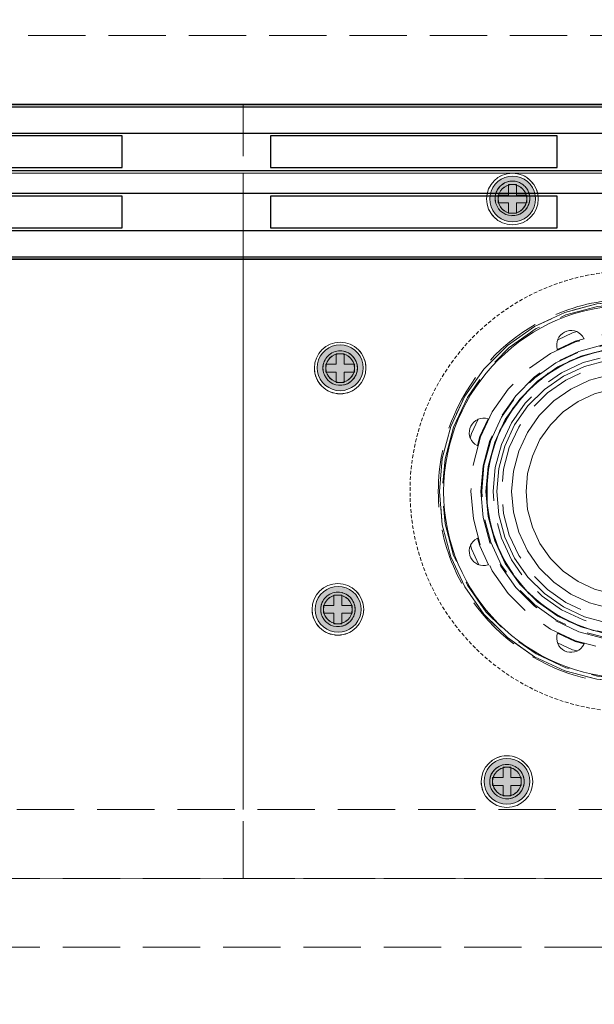
# Model space of a CAD drawing. Units: millimetres. Extents: x -7797 to 4688, y -5244 to 780.
# Drawn here: x 343 to 444, y -3971 to -3799 of the extents above; entities that cross this region are included whole.
import ezdxf

# ---------------------------------------------------------------- set-up
doc = ezdxf.new("R2010")
doc.units = ezdxf.units.MM
doc.header["$MEASUREMENT"] = 0
for name, pattern in [('HIDDEN', [0.9525, 0.635, -0.3175]), ('Hidden Line', [14, 10, -4]), ('Wipeout_Contour', [1000, 0, -1000])]:
    doc.linetypes.add(name, pattern=pattern)
for name, color, linetype in [('_ ALUMINIUM GRATE', 7, 'Continuous'), ('_ DIMENSIONS & NOTES', 7, 'Continuous'), ('_ STARON SOLID SURFACE', 7, 'Continuous'), ('_ WASTE OUTLET ASSEMBLY', 7, 'Continuous')]:
    doc.layers.add(name, color=color, linetype=linetype)
for name, color, linetype, lineweight in [('_ ALUMINIUM GRATE_Pen_No__41', 7, 'Continuous', 25), ('_ DIMENSIONS & NOTES_Pen_No__1', 7, 'Continuous', 13), ('_ STARON SOLID SURFACE_Pen_No__1', 7, 'Continuous', 13), ('_ STARON SOLID SURFACE_Pen_No__101', 252, 'Continuous', 13), ('_ STARON SOLID SURFACE_Pen_No__21', 7, 'Continuous', 35), ('_ WASTE OUTLET ASSEMBLY_Pen_No__101', 252, 'Continuous', 13)]:
    doc.layers.add(name, color=color, linetype=linetype, lineweight=lineweight)
doc.styles.add('GENERATED_STYLE_1', font='txt')
doc.dimstyles.new('GENERATED_STYLE__1', dxfattribs={"dimtxt": 20, "dimasz": 18.357488, "dimexe": 0.18, "dimexo": 0.0625, "dimgap": 0.09, "dimtad": 1, "dimtih": 1, "dimtoh": 1, "dimdec": 0, "dimzin": 0, "dimdsep": 46, "dimtxsty": 'GENERATED_STYLE_1', "dimblk": 'ARROWHEAD_5', "dimblk1": 'ARROWHEAD_5', "dimblk2": 'ARROWHEAD_5', "dimcen": 0.09, "dimse1": 1, "dimse2": 1, "dimclrd": 7, "dimclre": 7, "dimclrt": 7, "dimazin": 0, "dimtfac": 1, "dimtdec": 4, "dimtmove": 0, "dimatfit": 3, "dimfxl": 0, "dimtolj": 1, "dimtzin": 0, "dimarcsym": 0})

# ---------------------------------------------------------------- blocks, each defined once
blk = doc.blocks.new('Slab_99', base_point=(225, -3949))
at = {"layer": '_ STARON SOLID SURFACE_Pen_No__101', "color": 252, "linetype": 'HIDDEN', "lineweight": 13, "flags": 128}
blk.add_lwpolyline([(225, -3949), (675, -3949), (675, -3814), (225, -3814)], close=True, dxfattribs=at)
blk.add_lwpolyline([(488.43, -3881.5, 1), (411.57, -3881.5, 1)], format="xyb", close=True, dxfattribs=at)
blk = doc.blocks.new('Slab_101', base_point=(517.5, -3814))
at = {"layer": '_ WASTE OUTLET ASSEMBLY_Pen_No__101', "color": 252, "linetype": 'Hidden Line', "lineweight": 13, "flags": 128}
blk.add_lwpolyline([(517.5, -3814), (382.5, -3814), (382.5, -3949), (517.5, -3949)], close=True, dxfattribs=at)
for points in [[(433.93, -3830.49, 1), (424.93, -3830.49, 1)], [(476.02, -3830.89, 1), (467.02, -3830.89, 1)], [(403.89, -3859.98, 1), (394.89, -3859.98, 1)], [(475, -3881.5, 1), (425, -3881.5, 1)], [(505.51, -3860.93, 1), (496.51, -3860.93, 1)], [(403.49, -3902.07, 1), (394.49, -3902.07, 1)], [(505.11, -3903.02, 1), (496.11, -3903.02, 1)], [(432.98, -3932.11, 1), (423.98, -3932.11, 1)], [(475.07, -3932.51, 1), (466.07, -3932.51, 1)]]:
    blk.add_lwpolyline(points, format="xyb", close=True, dxfattribs=at)
blk = doc.blocks.new('Slab_103', base_point=(517.5, -3814))
at = {"layer": '_ WASTE OUTLET ASSEMBLY_Pen_No__101', "color": 252, "linetype": 'Hidden Line', "lineweight": 13, "flags": 128}
blk.add_lwpolyline([(517.5, -3814), (382.5, -3814), (382.5, -3949), (517.5, -3949)], close=True, dxfattribs=at)
for points in [[(432.46, -3830.28, 1), (426.43, -3830.49, 1)], [(474.52, -3830.89, 1), (468.52, -3830.89, 1)], [(483.5, -3881.5, 1), (416.5, -3881.5, 1)], [(402.39, -3859.98, 1), (396.39, -3859.98, 1)], [(504.01, -3860.93, 1), (498.01, -3860.93, 1)], [(401.99, -3902.07, 1), (395.99, -3902.07, 1)], [(503.61, -3903.02, 1), (497.61, -3903.02, 1)], [(431.48, -3932.11, 1), (425.48, -3932.11, 1)], [(473.57, -3932.51, 1), (467.57, -3932.51, 1)]]:
    blk.add_lwpolyline(points, format="xyb", close=True, dxfattribs=at)
blk = doc.blocks.new('Slab_107', base_point=(424.93, -3830.49))
at = {"layer": '_ WASTE OUTLET ASSEMBLY_Pen_No__101', "color": 252, "linetype": 'Continuous', "lineweight": 13, "flags": 128}
for points in [[(424.93, -3830.49, 1), (433.93, -3830.49, 1)], [(426.93, -3830.49, 1), (431.93, -3830.49, 1)]]:
    blk.add_lwpolyline(points, format="xyb", close=True, dxfattribs=at)
blk = doc.blocks.new('Slab_108', base_point=(399.39, -3864.48))
at = {"layer": '_ WASTE OUTLET ASSEMBLY_Pen_No__101', "color": 252, "linetype": 'Continuous', "lineweight": 13, "flags": 128}
for points in [[(399.39, -3864.48, 1), (399.39, -3855.48, 1)], [(399.39, -3862.48, 1), (399.39, -3857.48, 1)]]:
    blk.add_lwpolyline(points, format="xyb", close=True, dxfattribs=at)
blk = doc.blocks.new('Slab_109', base_point=(394.49, -3902.07))
at = {"layer": '_ WASTE OUTLET ASSEMBLY_Pen_No__101', "color": 252, "linetype": 'Continuous', "lineweight": 13, "flags": 128}
for points in [[(394.49, -3902.07, 1), (403.49, -3902.07, 1)], [(396.49, -3902.07, 1), (401.49, -3902.07, 1)]]:
    blk.add_lwpolyline(points, format="xyb", close=True, dxfattribs=at)
blk = doc.blocks.new('Slab_110', base_point=(428.48, -3936.61))
at = {"layer": '_ WASTE OUTLET ASSEMBLY_Pen_No__101', "color": 252, "linetype": 'Continuous', "lineweight": 13, "flags": 128}
for points in [[(428.48, -3936.61, 1), (428.48, -3927.61, 1)], [(428.48, -3934.61, 1), (428.48, -3929.61, 1)]]:
    blk.add_lwpolyline(points, format="xyb", close=True, dxfattribs=at)
blk = doc.blocks.new('Slab_111', base_point=(482.44, -3881.53))
at = {"layer": '_ WASTE OUTLET ASSEMBLY_Pen_No__101', "color": 252, "linetype": 'Continuous', "lineweight": 13, "flags": 128}
for points in [[(482.44, -3881.53, 1), (417.44, -3881.53, 1)], [(474.94, -3881.53, 1), (424.94, -3881.53, 1)]]:
    blk.add_lwpolyline(points, format="xyb", close=True, dxfattribs=at)
blk = doc.blocks.new('Wall_54', base_point=(6, -3955))
at = {"color": 254, "linetype": 'Wipeout_Contour', "lineweight": 0, "ltscale": 15947.178536}
blk.add_wipeout([(675, -3961), (675, -3949), (225, -3949), (225, -3961)], dxfattribs=at).dxf.layer = '_ STARON SOLID SURFACE'
at = {"layer": '_ STARON SOLID SURFACE_Pen_No__101', "color": 252, "linetype": 'Hidden Line', "lineweight": 13, "flags": 128}
for points in [[(675, -3949), (225, -3949)], [(225, -3961), (675, -3961)]]:
    blk.add_lwpolyline(points, dxfattribs=at)
blk = doc.blocks.new('Wall_55', base_point=(6, -3808))
at = {"color": 254, "linetype": 'Wipeout_Contour', "lineweight": 0, "ltscale": 19079.771116}
blk.add_wipeout([(4275, -3814), (4275, -3802), (225, -3802), (225, -3814)], dxfattribs=at).dxf.layer = '_ STARON SOLID SURFACE'
at = {"layer": '_ STARON SOLID SURFACE_Pen_No__101', "color": 252, "linetype": 'Hidden Line', "lineweight": 13, "flags": 128}
for points in [[(4275, -3802), (225, -3802)], [(225, -3814), (675, -3814)]]:
    blk.add_lwpolyline(points, dxfattribs=at)
blk = doc.blocks.new('Wall_62', base_point=(219, -3820))
at = {"color": 254, "linetype": 'Wipeout_Contour', "lineweight": 0, "ltscale": 15411.612247}
blk.add_wipeout([(225, -3826), (675, -3826), (675, -3814), (225, -3814)], dxfattribs=at).dxf.layer = '_ STARON SOLID SURFACE'
at = {"layer": '_ STARON SOLID SURFACE_Pen_No__1', "color": 7, "linetype": 'Continuous', "lineweight": 13, "flags": 128}
for points in [[(675, -3814), (225, -3814)], [(225, -3826), (675, -3826)]]:
    blk.add_lwpolyline(points, dxfattribs=at)
blk = doc.blocks.new('Wall_63', base_point=(219, -3943))
at = {"color": 254, "linetype": 'Wipeout_Contour', "lineweight": 0, "ltscale": 15899.56058}
blk.add_wipeout([(225, -3949), (675, -3949), (675, -3937), (225, -3937)], dxfattribs=at).dxf.layer = '_ STARON SOLID SURFACE'
at = {"layer": '_ STARON SOLID SURFACE_Pen_No__101', "color": 252, "linetype": 'Hidden Line', "lineweight": 13, "flags": 128}
for points in [[(675, -3937), (225, -3937)], [(225, -3949), (675, -3949)]]:
    blk.add_lwpolyline(points, dxfattribs=at)
blk = doc.blocks.new('Morph_282')
at = {"layer": '_ STARON SOLID SURFACE_Pen_No__21', "color": 7, "linetype": 'Continuous', "lineweight": 35, "flags": 128}
blk.add_lwpolyline([(225, -3841), (675, -3841)], dxfattribs=at)
blk = doc.blocks.new('Morph_296')
at = {"layer": '_ WASTE OUTLET ASSEMBLY', "linetype": 'Continuous', "lineweight": 0, "true_color": 0x3f3f3f}
blk.add_hatch(color=49, dxfattribs=at).paths.add_polyline_path([(426.01, -3828.49), (425.71, -3829.12), (425.53, -3829.8), (425.47, -3830.49), (425.53, -3831.19), (425.71, -3831.86), (426.01, -3832.49), (426.41, -3833.06), (426.9, -3833.56), (427.47, -3833.96), (428.11, -3834.25), (428.78, -3834.43), (429.47, -3834.49), (430.17, -3834.43), (430.84, -3834.25), (431.47, -3833.96), (432.04, -3833.56), (432.54, -3833.06), (432.94, -3832.49), (433.23, -3831.86), (433.41, -3831.19), (433.47, -3830.49), (433.41, -3829.8), (433.23, -3829.12), (432.94, -3828.49), (432.54, -3827.92), (432.04, -3827.43), (431.47, -3827.03), (430.84, -3826.73), (430.17, -3826.55), (429.47, -3826.49), (428.78, -3826.55), (428.11, -3826.73), (427.47, -3827.03), (426.9, -3827.43), (426.41, -3827.92)])
at = {"layer": '_ WASTE OUTLET ASSEMBLY_Pen_No__101', "color": 252, "linetype": 'Continuous', "lineweight": 13, "flags": 128}
blk.add_lwpolyline([(426.01, -3828.49), (426.41, -3827.92), (426.9, -3827.43), (427.47, -3827.03), (428.11, -3826.73), (428.78, -3826.55), (429.47, -3826.49), (430.17, -3826.55), (430.84, -3826.73), (431.47, -3827.03), (432.04, -3827.43), (432.54, -3827.92), (432.94, -3828.49), (433.23, -3829.12), (433.41, -3829.8), (433.47, -3830.49), (433.41, -3831.19), (433.23, -3831.86), (432.94, -3832.49), (432.54, -3833.06), (432.04, -3833.56), (431.47, -3833.96), (430.84, -3834.25), (430.17, -3834.43), (429.47, -3834.49), (428.78, -3834.43), (428.11, -3834.25), (427.47, -3833.96), (426.9, -3833.56), (426.41, -3833.06), (426.01, -3832.49), (425.71, -3831.86), (425.53, -3831.19), (425.47, -3830.49), (425.53, -3829.8), (425.71, -3829.12)], close=True, dxfattribs=at)
blk = doc.blocks.new('Morph_297')
at = {"layer": '_ WASTE OUTLET ASSEMBLY_Pen_No__101', "color": 252, "linetype": 'Continuous', "lineweight": 13, "flags": 128}
blk.add_lwpolyline([(427, -3829.84), (426.93, -3830.27), (426.93, -3830.49), (426.93, -3830.71), (427, -3831.14), (427.15, -3831.55), (427.37, -3831.93), (427.65, -3832.27), (427.99, -3832.55), (428.37, -3832.77), (428.78, -3832.92), (429.21, -3832.99), (429.65, -3832.99), (430.08, -3832.92), (430.49, -3832.77), (430.87, -3832.55), (431.2, -3832.27), (431.48, -3831.93), (431.7, -3831.55), (431.85, -3831.14), (431.93, -3830.71), (431.93, -3830.49), (431.93, -3830.27), (431.85, -3829.84), (431.7, -3829.43), (431.48, -3829.05), (431.2, -3828.72), (430.87, -3828.44), (430.49, -3828.22), (430.08, -3828.07), (429.65, -3827.99), (429.21, -3827.99), (428.78, -3828.07), (428.37, -3828.22), (427.99, -3828.44), (427.65, -3828.72), (427.37, -3829.05), (427.15, -3829.43)], close=True, dxfattribs=at)
blk = doc.blocks.new('Morph_298')
at = {"layer": '_ WASTE OUTLET ASSEMBLY', "linetype": 'Continuous', "lineweight": 0, "true_color": 0x3f3f3f}
blk.add_hatch(color=49, dxfattribs=at).paths.add_polyline_path([(397.39, -3863.4), (398.02, -3863.69), (398.69, -3863.87), (399.39, -3863.93), (400.08, -3863.87), (400.75, -3863.69), (401.39, -3863.4), (401.96, -3863), (402.45, -3862.5), (402.85, -3861.93), (403.14, -3861.3), (403.32, -3860.63), (403.39, -3859.93), (403.32, -3859.24), (403.14, -3858.57), (402.85, -3857.93), (402.45, -3857.36), (401.96, -3856.87), (401.39, -3856.47), (400.75, -3856.17), (400.08, -3855.99), (399.39, -3855.93), (398.69, -3855.99), (398.02, -3856.17), (397.39, -3856.47), (396.81, -3856.87), (396.32, -3857.36), (395.92, -3857.93), (395.63, -3858.57), (395.45, -3859.24), (395.39, -3859.93), (395.45, -3860.63), (395.63, -3861.3), (395.92, -3861.93), (396.32, -3862.5), (396.81, -3863)])
at = {"layer": '_ WASTE OUTLET ASSEMBLY_Pen_No__101', "color": 252, "linetype": 'Continuous', "lineweight": 13, "flags": 128}
blk.add_lwpolyline([(397.39, -3863.4), (396.81, -3863), (396.32, -3862.5), (395.92, -3861.93), (395.63, -3861.3), (395.45, -3860.63), (395.39, -3859.93), (395.45, -3859.24), (395.63, -3858.57), (395.92, -3857.93), (396.32, -3857.36), (396.81, -3856.87), (397.39, -3856.47), (398.02, -3856.17), (398.69, -3855.99), (399.39, -3855.93), (400.08, -3855.99), (400.75, -3856.17), (401.39, -3856.47), (401.96, -3856.87), (402.45, -3857.36), (402.85, -3857.93), (403.14, -3858.57), (403.32, -3859.24), (403.39, -3859.93), (403.32, -3860.63), (403.14, -3861.3), (402.85, -3861.93), (402.45, -3862.5), (401.96, -3863), (401.39, -3863.4), (400.75, -3863.69), (400.08, -3863.87), (399.39, -3863.93), (398.69, -3863.87), (398.02, -3863.69)], close=True, dxfattribs=at)
blk = doc.blocks.new('Morph_299')
at = {"layer": '_ WASTE OUTLET ASSEMBLY_Pen_No__101', "color": 252, "linetype": 'Continuous', "lineweight": 13, "flags": 128}
blk.add_lwpolyline([(398.74, -3862.4), (399.17, -3862.48), (399.39, -3862.48), (399.6, -3862.48), (400.03, -3862.4), (400.45, -3862.25), (400.82, -3862.03), (401.16, -3861.75), (401.44, -3861.42), (401.66, -3861.04), (401.81, -3860.63), (401.89, -3860.2), (401.89, -3859.76), (401.81, -3859.33), (401.66, -3858.92), (401.44, -3858.54), (401.16, -3858.2), (400.82, -3857.92), (400.45, -3857.7), (400.03, -3857.55), (399.6, -3857.48), (399.39, -3857.48), (399.17, -3857.48), (398.74, -3857.55), (398.32, -3857.7), (397.95, -3857.92), (397.61, -3858.2), (397.33, -3858.54), (397.11, -3858.92), (396.96, -3859.33), (396.89, -3859.76), (396.89, -3860.2), (396.96, -3860.63), (397.11, -3861.04), (397.33, -3861.42), (397.61, -3861.75), (397.95, -3862.03), (398.32, -3862.25)], close=True, dxfattribs=at)
blk = doc.blocks.new('Morph_300')
at = {"layer": '_ WASTE OUTLET ASSEMBLY', "linetype": 'Continuous', "lineweight": 0, "true_color": 0x3f3f3f}
blk.add_hatch(color=49, dxfattribs=at).paths.add_polyline_path([(395.57, -3900.07), (395.28, -3900.7), (395.1, -3901.38), (395.04, -3902.07), (395.1, -3902.77), (395.28, -3903.44), (395.57, -3904.07), (395.97, -3904.64), (396.47, -3905.14), (397.04, -3905.54), (397.67, -3905.83), (398.34, -3906.01), (399.04, -3906.07), (399.73, -3906.01), (400.41, -3905.83), (401.04, -3905.54), (401.61, -3905.14), (402.1, -3904.64), (402.5, -3904.07), (402.8, -3903.44), (402.98, -3902.77), (403.04, -3902.07), (402.98, -3901.38), (402.8, -3900.7), (402.5, -3900.07), (402.1, -3899.5), (401.61, -3899.01), (401.04, -3898.61), (400.41, -3898.31), (399.73, -3898.13), (399.04, -3898.07), (398.34, -3898.13), (397.67, -3898.31), (397.04, -3898.61), (396.47, -3899.01), (395.97, -3899.5)])
at = {"layer": '_ WASTE OUTLET ASSEMBLY_Pen_No__101', "color": 252, "linetype": 'Continuous', "lineweight": 13, "flags": 128}
blk.add_lwpolyline([(395.57, -3900.07), (395.97, -3899.5), (396.47, -3899.01), (397.04, -3898.61), (397.67, -3898.31), (398.34, -3898.13), (399.04, -3898.07), (399.73, -3898.13), (400.41, -3898.31), (401.04, -3898.61), (401.61, -3899.01), (402.1, -3899.5), (402.5, -3900.07), (402.8, -3900.7), (402.98, -3901.38), (403.04, -3902.07), (402.98, -3902.77), (402.8, -3903.44), (402.5, -3904.07), (402.1, -3904.64), (401.61, -3905.14), (401.04, -3905.54), (400.41, -3905.83), (399.73, -3906.01), (399.04, -3906.07), (398.34, -3906.01), (397.67, -3905.83), (397.04, -3905.54), (396.47, -3905.14), (395.97, -3904.64), (395.57, -3904.07), (395.28, -3903.44), (395.1, -3902.77), (395.04, -3902.07), (395.1, -3901.38), (395.28, -3900.7)], close=True, dxfattribs=at)
blk = doc.blocks.new('Morph_301')
at = {"layer": '_ WASTE OUTLET ASSEMBLY_Pen_No__101', "color": 252, "linetype": 'Continuous', "lineweight": 13, "flags": 128}
blk.add_lwpolyline([(396.57, -3901.42), (396.49, -3901.85), (396.49, -3902.07), (396.49, -3902.29), (396.57, -3902.72), (396.72, -3903.13), (396.94, -3903.51), (397.22, -3903.85), (397.55, -3904.13), (397.93, -3904.35), (398.34, -3904.5), (398.77, -3904.57), (399.21, -3904.57), (399.64, -3904.5), (400.05, -3904.35), (400.43, -3904.13), (400.77, -3903.85), (401.05, -3903.51), (401.27, -3903.13), (401.42, -3902.72), (401.49, -3902.29), (401.49, -3902.07), (401.49, -3901.85), (401.42, -3901.42), (401.27, -3901.01), (401.05, -3900.63), (400.77, -3900.3), (400.43, -3900.02), (400.05, -3899.8), (399.64, -3899.65), (399.21, -3899.57), (398.77, -3899.57), (398.34, -3899.65), (397.93, -3899.8), (397.55, -3900.02), (397.22, -3900.3), (396.94, -3900.63), (396.72, -3901.01)], close=True, dxfattribs=at)
blk = doc.blocks.new('Morph_302')
at = {"layer": '_ WASTE OUTLET ASSEMBLY', "linetype": 'Continuous', "lineweight": 0, "true_color": 0x3f3f3f}
blk.add_hatch(color=49, dxfattribs=at).paths.add_polyline_path([(426.48, -3935.53), (427.11, -3935.83), (427.78, -3936.01), (428.48, -3936.07), (429.17, -3936.01), (429.85, -3935.83), (430.48, -3935.53), (431.05, -3935.13), (431.54, -3934.64), (431.94, -3934.07), (432.24, -3933.44), (432.42, -3932.76), (432.48, -3932.07), (432.42, -3931.37), (432.24, -3930.7), (431.94, -3930.07), (431.54, -3929.5), (431.05, -3929), (430.48, -3928.6), (429.85, -3928.31), (429.17, -3928.13), (428.48, -3928.07), (427.78, -3928.13), (427.11, -3928.31), (426.48, -3928.6), (425.91, -3929), (425.41, -3929.5), (425.01, -3930.07), (424.72, -3930.7), (424.54, -3931.37), (424.48, -3932.07), (424.54, -3932.76), (424.72, -3933.44), (425.01, -3934.07), (425.41, -3934.64), (425.91, -3935.13)])
at = {"layer": '_ WASTE OUTLET ASSEMBLY_Pen_No__101', "color": 252, "linetype": 'Continuous', "lineweight": 13, "flags": 128}
blk.add_lwpolyline([(426.48, -3935.53), (425.91, -3935.13), (425.41, -3934.64), (425.01, -3934.07), (424.72, -3933.44), (424.54, -3932.76), (424.48, -3932.07), (424.54, -3931.37), (424.72, -3930.7), (425.01, -3930.07), (425.41, -3929.5), (425.91, -3929), (426.48, -3928.6), (427.11, -3928.31), (427.78, -3928.13), (428.48, -3928.07), (429.17, -3928.13), (429.85, -3928.31), (430.48, -3928.6), (431.05, -3929), (431.54, -3929.5), (431.94, -3930.07), (432.24, -3930.7), (432.42, -3931.37), (432.48, -3932.07), (432.42, -3932.76), (432.24, -3933.44), (431.94, -3934.07), (431.54, -3934.64), (431.05, -3935.13), (430.48, -3935.53), (429.85, -3935.83), (429.17, -3936.01), (428.48, -3936.07), (427.78, -3936.01), (427.11, -3935.83)], close=True, dxfattribs=at)
blk = doc.blocks.new('Morph_303')
at = {"layer": '_ WASTE OUTLET ASSEMBLY_Pen_No__101', "color": 252, "linetype": 'Continuous', "lineweight": 13, "flags": 128}
blk.add_lwpolyline([(427.83, -3934.54), (428.26, -3934.61), (428.48, -3934.61), (428.7, -3934.61), (429.13, -3934.54), (429.54, -3934.39), (429.92, -3934.17), (430.25, -3933.89), (430.53, -3933.55), (430.75, -3933.18), (430.9, -3932.76), (430.98, -3932.33), (430.98, -3931.9), (430.9, -3931.47), (430.75, -3931.05), (430.53, -3930.68), (430.25, -3930.34), (429.92, -3930.06), (429.54, -3929.84), (429.13, -3929.69), (428.7, -3929.61), (428.48, -3929.61), (428.26, -3929.61), (427.83, -3929.69), (427.42, -3929.84), (427.04, -3930.06), (426.7, -3930.34), (426.42, -3930.68), (426.2, -3931.05), (426.05, -3931.47), (425.98, -3931.9), (425.98, -3932.33), (426.05, -3932.76), (426.2, -3933.18), (426.42, -3933.55), (426.7, -3933.89), (427.04, -3934.17), (427.42, -3934.39)], close=True, dxfattribs=at)
blk = doc.blocks.new('Morph_304')
at = {"layer": '_ WASTE OUTLET ASSEMBLY_Pen_No__101', "color": 252, "linetype": 'Hidden Line', "lineweight": 13, "flags": 128}
for points in [[(382.5, -3949), (382.5, -3814)], [(382.5, -3814), (517.5, -3814)], [(517.5, -3814), (517.5, -3949)], [(475, -3881.53), (475, -3881.5)], [(517.5, -3949), (382.5, -3949)]]:
    blk.add_lwpolyline(points, dxfattribs=at)
for points in [[(426.44, -3830.76), (426.55, -3831.27), (426.75, -3831.76), (427.03, -3832.21), (427.38, -3832.6), (427.8, -3832.93), (428.26, -3833.17), (428.77, -3833.34), (429.29, -3833.41), (429.82, -3833.39), (430.33, -3833.28), (430.82, -3833.08), (431.27, -3832.8), (431.66, -3832.45), (431.99, -3832.03), (432.23, -3831.56), (432.4, -3831.06), (432.47, -3830.54), (432.46, -3830.28), (432.45, -3830.01), (432.34, -3829.5), (432.14, -3829.01), (431.86, -3828.56), (431.51, -3828.17), (431.09, -3827.84), (430.62, -3827.59), (430.12, -3827.43), (429.6, -3827.36), (429.07, -3827.38), (428.56, -3827.49), (428.07, -3827.69), (427.62, -3827.97), (427.23, -3828.32), (426.9, -3828.74), (426.65, -3829.2), (426.49, -3829.71), (426.42, -3830.23), (426.43, -3830.49)], [(470.74, -3833.79), (471.26, -3833.89), (471.78, -3833.89), (472.3, -3833.79), (472.79, -3833.61), (473.25, -3833.35), (473.65, -3833.01), (473.99, -3832.61), (474.25, -3832.16), (474.43, -3831.66), (474.52, -3831.15), (474.52, -3830.89), (474.52, -3830.62), (474.43, -3830.11), (474.25, -3829.61), (473.99, -3829.16), (473.65, -3828.76), (473.25, -3828.42), (472.79, -3828.16), (472.3, -3827.98), (471.78, -3827.89), (471.26, -3827.89), (470.74, -3827.98), (470.25, -3828.16), (469.79, -3828.42), (469.39, -3828.76), (469.05, -3829.16), (468.79, -3829.61), (468.61, -3830.11), (468.52, -3830.62), (468.52, -3830.89), (468.52, -3831.15), (468.61, -3831.66), (468.79, -3832.16), (469.05, -3832.61), (469.39, -3833.01), (469.79, -3833.35), (470.25, -3833.61)], [(416.69, -3881.53), (417.19, -3875.75), (418.69, -3870.15), (421.14, -3864.9), (424.47, -3860.15), (428.57, -3856.05), (433.31, -3852.73), (438.57, -3850.28), (444.17, -3848.78), (449.94, -3848.28), (455.71, -3848.78), (461.31, -3850.28), (466.56, -3852.73), (471.31, -3856.05), (475.41, -3860.15), (478.73, -3864.9), (481.18, -3870.15), (482.68, -3875.75), (483.19, -3881.53), (482.68, -3887.3), (481.18, -3892.9), (478.73, -3898.15), (475.41, -3902.9), (471.31, -3907), (466.56, -3910.32), (461.31, -3912.77), (455.71, -3914.27), (449.94, -3914.78), (444.17, -3914.27), (438.57, -3912.77), (433.31, -3910.32), (428.57, -3907), (424.47, -3902.9), (421.14, -3898.15), (418.69, -3892.9), (417.19, -3887.3)], [(398.11, -3862.71), (398.61, -3862.89), (399.12, -3862.98), (399.65, -3862.98), (400.16, -3862.89), (400.66, -3862.71), (401.11, -3862.45), (401.51, -3862.11), (401.85, -3861.71), (402.11, -3861.25), (402.29, -3860.76), (402.39, -3860.24), (402.39, -3859.98), (402.39, -3859.72), (402.29, -3859.2), (402.11, -3858.71), (401.85, -3858.25), (401.51, -3857.85), (401.11, -3857.51), (400.66, -3857.25), (400.16, -3857.07), (399.65, -3856.98), (399.12, -3856.98), (398.61, -3857.07), (398.11, -3857.25), (397.66, -3857.51), (397.26, -3857.85), (396.92, -3858.25), (396.66, -3858.71), (396.48, -3859.2), (396.39, -3859.72), (396.39, -3859.98), (396.39, -3860.24), (396.48, -3860.76), (396.66, -3861.25), (396.92, -3861.71), (397.26, -3862.11), (397.66, -3862.45)], [(423.92, -3881.53), (424.32, -3877.01), (425.49, -3872.63), (427.41, -3868.52), (430.01, -3864.8), (433.22, -3861.59), (436.93, -3858.99), (441.04, -3857.08), (445.42, -3855.9), (449.94, -3855.51), (454.46, -3855.9), (458.84, -3857.08), (462.95, -3858.99), (466.66, -3861.59), (469.87, -3864.8), (472.47, -3868.52), (474.39, -3872.63), (475.56, -3877.01), (475.96, -3881.53), (475.56, -3886.04), (474.39, -3890.42), (472.47, -3894.53), (469.87, -3898.25), (466.66, -3901.46), (462.95, -3904.06), (458.84, -3905.97), (454.46, -3907.15), (449.94, -3907.54), (445.42, -3907.15), (441.04, -3905.97), (436.93, -3904.06), (433.22, -3901.46), (430.01, -3898.25), (427.41, -3894.53), (425.49, -3890.42), (424.32, -3886.04)], [(425.76, -3888), (425.38, -3885.86), (425, -3883.69), (425, -3881.53), (425, -3881.5), (425, -3879.31), (425.37, -3877.19), (425.76, -3875), (426.49, -3872.99), (427.26, -3870.89), (428.32, -3869.05), (429.44, -3867.11), (430.81, -3865.48), (432.25, -3863.75), (433.88, -3862.39), (435.54, -3861), (435.61, -3860.94), (435.68, -3860.9), (437.44, -3859.88), (439.2, -3858.87), (439.39, -3858.76), (439.6, -3858.68), (441.39, -3858.03), (443.17, -3857.38), (443.5, -3857.26), (443.85, -3857.2), (445.6, -3856.89), (447.34, -3856.58), (447.81, -3856.5), (448.29, -3856.5), (449.94, -3856.5), (451.58, -3856.5), (452.19, -3856.5), (452.78, -3856.6), (454.29, -3856.87), (455.79, -3857.14), (456.5, -3857.26), (457.17, -3857.5), (458.5, -3857.99), (459.84, -3858.48), (460.61, -3858.76), (461.31, -3859.16), (462.47, -3859.83), (463.62, -3860.5), (464.39, -3860.94), (465.08, -3861.52), (466.05, -3862.33), (467.02, -3863.14), (467.75, -3863.75), (468.36, -3864.48), (469.14, -3865.42), (469.92, -3866.35), (470.56, -3867.11), (471.05, -3867.96), (471.65, -3868.99), (472.24, -3870.02), (472.74, -3870.89), (473.09, -3871.84), (473.49, -3872.95), (473.9, -3874.06), (474.24, -3875), (474.41, -3875.99), (474.62, -3877.17), (474.83, -3878.35), (475, -3879.31), (475, -3880.29), (475, -3881.53), (475, -3882.76), (475, -3883.69), (474.84, -3884.6), (474.61, -3885.88), (474.39, -3887.16), (474.24, -3888), (473.95, -3888.8), (473.48, -3890.09), (473.01, -3891.39), (472.74, -3892.11), (472.36, -3892.77), (471.62, -3894.05), (470.89, -3895.32), (470.56, -3895.89), (470.13, -3896.4), (469.11, -3897.61), (468.09, -3898.83), (467.75, -3899.25), (467.33, -3899.59), (466.02, -3900.69), (464.71, -3901.79), (464.39, -3902.06), (464.03, -3902.26), (462.44, -3903.18), (460.85, -3904.1), (460.61, -3904.24), (460.34, -3904.34), (458.49, -3905.01), (456.64, -3905.69), (456.5, -3905.74), (456.34, -3905.77), (454.28, -3906.13), (452.21, -3906.5), (452.19, -3906.5), (452.16, -3906.5), (449.94, -3906.5), (447.81, -3906.5), (445.6, -3906.11), (443.5, -3905.74), (441.4, -3904.98), (439.39, -3904.24), (437.47, -3903.13), (435.61, -3902.06), (433.91, -3900.63), (432.25, -3899.25), (430.84, -3897.55), (429.44, -3895.89), (428.35, -3893.99), (427.26, -3892.11), (426.51, -3890.05)], [(498.1, -3861.71), (498.28, -3862.2), (498.54, -3862.66), (498.88, -3863.06), (499.28, -3863.39), (499.74, -3863.66), (500.23, -3863.84), (500.75, -3863.93), (501.27, -3863.93), (501.79, -3863.84), (502.28, -3863.66), (502.74, -3863.39), (503.14, -3863.06), (503.47, -3862.66), (503.74, -3862.2), (503.92, -3861.71), (504.01, -3861.19), (504.01, -3860.93), (504.01, -3860.67), (503.92, -3860.15), (503.74, -3859.66), (503.47, -3859.2), (503.14, -3858.8), (502.74, -3858.46), (502.28, -3858.2), (501.79, -3858.02), (501.27, -3857.93), (500.75, -3857.93), (500.23, -3858.02), (499.74, -3858.2), (499.28, -3858.46), (498.88, -3858.8), (498.54, -3859.2), (498.28, -3859.66), (498.1, -3860.15), (498.01, -3860.67), (498.01, -3860.93), (498.01, -3861.19)], [(397.72, -3904.8), (398.21, -3904.98), (398.73, -3905.07), (399.25, -3905.07), (399.77, -3904.98), (400.27, -3904.8), (400.72, -3904.54), (401.12, -3904.2), (401.46, -3903.8), (401.72, -3903.34), (401.9, -3902.85), (401.99, -3902.33), (401.99, -3902.07), (401.99, -3901.81), (401.9, -3901.29), (401.72, -3900.8), (401.46, -3900.34), (401.12, -3899.94), (400.72, -3899.61), (400.27, -3899.34), (399.77, -3899.16), (399.25, -3899.07), (398.73, -3899.07), (398.21, -3899.16), (397.72, -3899.34), (397.27, -3899.61), (396.86, -3899.94), (396.53, -3900.34), (396.26, -3900.8), (396.08, -3901.29), (395.99, -3901.81), (395.99, -3902.07), (395.99, -3902.33), (396.08, -3902.85), (396.26, -3903.34), (396.53, -3903.8), (396.86, -3904.2), (397.27, -3904.54)], [(497.61, -3903.28), (497.71, -3903.8), (497.89, -3904.29), (498.15, -3904.75), (498.49, -3905.15), (498.89, -3905.49), (499.34, -3905.75), (499.84, -3905.93), (500.35, -3906.02), (500.88, -3906.02), (501.39, -3905.93), (501.89, -3905.75), (502.34, -3905.49), (502.74, -3905.15), (503.08, -3904.75), (503.34, -3904.29), (503.52, -3903.8), (503.61, -3903.28), (503.61, -3903.02), (503.61, -3902.76), (503.52, -3902.24), (503.34, -3901.75), (503.08, -3901.29), (502.74, -3900.89), (502.34, -3900.55), (501.89, -3900.29), (501.39, -3900.11), (500.88, -3900.02), (500.35, -3900.02), (499.84, -3900.11), (499.34, -3900.29), (498.89, -3900.55), (498.49, -3900.89), (498.15, -3901.29), (497.89, -3901.75), (497.71, -3902.24), (497.61, -3902.76), (497.61, -3903.02)], [(425.57, -3932.89), (425.75, -3933.39), (426.01, -3933.84), (426.35, -3934.24), (426.75, -3934.58), (427.21, -3934.84), (427.7, -3935.02), (428.22, -3935.11), (428.74, -3935.11), (429.26, -3935.02), (429.75, -3934.84), (430.21, -3934.58), (430.61, -3934.24), (430.95, -3933.84), (431.21, -3933.39), (431.39, -3932.89), (431.48, -3932.38), (431.48, -3932.11), (431.48, -3931.85), (431.39, -3931.34), (431.21, -3930.84), (430.95, -3930.39), (430.61, -3929.99), (430.21, -3929.65), (429.75, -3929.39), (429.26, -3929.21), (428.74, -3929.11), (428.22, -3929.11), (427.7, -3929.21), (427.21, -3929.39), (426.75, -3929.65), (426.35, -3929.99), (426.01, -3930.39), (425.75, -3930.84), (425.57, -3931.34), (425.48, -3931.85), (425.48, -3932.11), (425.48, -3932.38)], [(467.66, -3933.29), (467.84, -3933.78), (468.11, -3934.23), (468.44, -3934.64), (468.84, -3934.97), (469.3, -3935.24), (469.79, -3935.42), (470.31, -3935.51), (470.83, -3935.51), (471.35, -3935.42), (471.84, -3935.24), (472.3, -3934.97), (472.7, -3934.64), (473.04, -3934.23), (473.3, -3933.78), (473.48, -3933.29), (473.57, -3932.77), (473.57, -3932.51), (473.57, -3932.25), (473.48, -3931.73), (473.3, -3931.23), (473.04, -3930.78), (472.7, -3930.38), (472.3, -3930.04), (471.84, -3929.78), (471.35, -3929.6), (470.83, -3929.51), (470.31, -3929.51), (469.79, -3929.6), (469.3, -3929.78), (468.84, -3930.04), (468.44, -3930.38), (468.11, -3930.78), (467.84, -3931.23), (467.66, -3931.73), (467.57, -3932.25), (467.57, -3932.51), (467.57, -3932.77)]]:
    blk.add_lwpolyline(points, close=True, dxfattribs=at)
blk = doc.blocks.new('Morph_305')
at = {"layer": '_ WASTE OUTLET ASSEMBLY_Pen_No__101', "color": 252, "linetype": 'Hidden Line', "lineweight": 13, "flags": 128}
for points in [[(437.33, -3855.03), (437.35, -3854.96), (437.55, -3854.57), (437.82, -3854.23), (438.15, -3853.94), (438.52, -3853.7), (438.93, -3853.54), (439.36, -3853.45), (439.79, -3853.44), (440.23, -3853.5), (440.64, -3853.63)], [(440.64, -3853.63), (439.88, -3853.84), (437.33, -3855.03)], [(441.92, -3854.87), (441.9, -3854.81), (441.66, -3854.44), (441.37, -3854.11), (441.03, -3853.84), (440.64, -3853.63)], [(437.33, -3855.03), (437.21, -3855.37), (437.15, -3855.81), (437.17, -3856.24), (437.26, -3856.67), (437.28, -3856.73)], [(441.92, -3854.87), (440.4, -3855.28), (437.28, -3856.73)]]:
    blk.add_lwpolyline(points, dxfattribs=at)
blk = doc.blocks.new('Morph_309')
at = {"layer": '_ WASTE OUTLET ASSEMBLY_Pen_No__101', "color": 252, "linetype": 'Hidden Line', "lineweight": 13, "flags": 128}
for points in [[(422.09, -3872.2), (421.96, -3871.81), (421.9, -3871.38), (421.92, -3870.94), (422.01, -3870.51), (422.17, -3870.11), (422.4, -3869.74), (422.69, -3869.41), (423.04, -3869.14), (423.42, -3868.93), (423.47, -3868.92)], [(423.47, -3868.92), (422.3, -3871.42), (422.09, -3872.2)], [(425.18, -3868.86), (423.74, -3871.94), (423.32, -3873.5)], [(425.18, -3868.86), (425.14, -3868.84), (424.71, -3868.75), (424.27, -3868.74), (423.84, -3868.8), (423.47, -3868.92)], [(422.09, -3872.2), (422.1, -3872.23), (422.3, -3872.61), (422.57, -3872.96), (422.9, -3873.25), (423.27, -3873.48), (423.32, -3873.5)]]:
    blk.add_lwpolyline(points, dxfattribs=at)
blk = doc.blocks.new('Morph_310')
at = {"layer": '_ WASTE OUTLET ASSEMBLY_Pen_No__101', "color": 252, "linetype": 'Hidden Line', "lineweight": 13, "flags": 128}
for points in [[(422.13, -3890.89), (422.3, -3890.56), (422.57, -3890.21), (422.9, -3889.92), (423.27, -3889.69), (423.37, -3889.65)], [(423.37, -3889.65), (423.74, -3891.01), (425.26, -3894.28)], [(423.59, -3894.29), (423.42, -3894.24), (423.04, -3894.03), (422.69, -3893.76), (422.4, -3893.44), (422.17, -3893.06), (422.01, -3892.66), (421.92, -3892.23), (421.9, -3891.79), (421.96, -3891.36), (422.1, -3890.94), (422.13, -3890.89)], [(422.13, -3890.89), (422.3, -3891.53), (423.59, -3894.29)], [(423.59, -3894.29), (423.84, -3894.37), (424.27, -3894.44), (424.71, -3894.42), (425.14, -3894.33), (425.26, -3894.28)]]:
    blk.add_lwpolyline(points, dxfattribs=at)
blk = doc.blocks.new('Morph_311')
at = {"layer": '_ WASTE OUTLET ASSEMBLY_Pen_No__101', "color": 252, "linetype": 'Hidden Line', "lineweight": 13, "flags": 128}
for points in [[(437.3, -3906.23), (437.26, -3906.33), (437.17, -3906.76), (437.15, -3907.19), (437.21, -3907.63), (437.31, -3907.91)], [(437.3, -3906.23), (440.4, -3907.68), (441.94, -3908.09)], [(440.7, -3909.33), (440.64, -3909.37), (440.23, -3909.5), (439.79, -3909.56), (439.36, -3909.55), (438.93, -3909.46), (438.52, -3909.3), (438.15, -3909.06), (437.82, -3908.77), (437.55, -3908.43), (437.35, -3908.04), (437.31, -3907.91)], [(437.31, -3907.91), (439.88, -3909.11), (440.7, -3909.33)], [(440.7, -3909.33), (441.03, -3909.16), (441.37, -3908.89), (441.66, -3908.56), (441.9, -3908.19), (441.94, -3908.09)]]:
    blk.add_lwpolyline(points, dxfattribs=at)
blk = doc.blocks.new('Morph_313')
at = {"layer": '_ WASTE OUTLET ASSEMBLY_Pen_No__101', "color": 252, "linetype": 'Hidden Line', "lineweight": 13, "flags": 128}
for points in [[(419.16, -3870.27), (417.69, -3875.79), (417.19, -3881.48), (417.69, -3887.16), (419.16, -3892.68), (421.58, -3897.85), (424.85, -3902.53), (428.89, -3906.56), (433.56, -3909.84), (438.74, -3912.25), (444.25, -3913.73), (449.94, -3914.23), (455.63, -3913.73), (461.14, -3912.25), (466.31, -3909.84), (470.99, -3906.56), (475.03, -3902.53), (478.3, -3897.85), (480.71, -3892.68), (482.19, -3887.16), (482.69, -3881.48), (482.19, -3875.79), (480.71, -3870.27), (478.3, -3865.1), (475.03, -3860.42), (470.99, -3856.39), (466.31, -3853.11), (461.14, -3850.7), (455.63, -3849.22), (449.94, -3848.73), (444.25, -3849.22), (438.74, -3850.7), (433.56, -3853.11), (428.89, -3856.39), (424.85, -3860.42), (421.58, -3865.1)], [(425.92, -3867.61), (423.87, -3871.99), (422.62, -3876.66), (422.2, -3881.48), (422.62, -3886.29), (423.87, -3890.96), (425.92, -3895.35), (428.69, -3899.31), (432.11, -3902.73), (436.07, -3905.5), (440.45, -3907.54), (445.12, -3908.79), (449.94, -3909.22), (454.76, -3908.79), (459.43, -3907.54), (463.81, -3905.5), (467.77, -3902.73), (471.19, -3899.31), (473.96, -3895.35), (476.01, -3890.96), (477.26, -3886.29), (477.68, -3881.48), (477.26, -3876.66), (476.01, -3871.99), (473.96, -3867.61), (471.19, -3863.64), (467.77, -3860.22), (463.81, -3857.45), (459.43, -3855.41), (454.76, -3854.16), (449.94, -3853.73), (445.12, -3854.16), (440.45, -3855.41), (436.07, -3857.45), (432.11, -3860.22), (428.69, -3863.64)], [(425.64, -3872.63), (424.47, -3876.98), (424.08, -3881.48), (424.47, -3885.97), (425.64, -3890.32), (427.54, -3894.4), (430.13, -3898.1), (433.32, -3901.28), (437.01, -3903.87), (441.09, -3905.77), (445.45, -3906.94), (449.94, -3907.33), (454.43, -3906.94), (458.78, -3905.77), (462.87, -3903.87), (466.56, -3901.28), (469.75, -3898.1), (472.33, -3894.4), (474.24, -3890.32), (475.41, -3885.97), (475.8, -3881.48), (475.41, -3876.98), (474.24, -3872.63), (472.33, -3868.55), (469.75, -3864.85), (466.56, -3861.67), (462.87, -3859.08), (458.78, -3857.18), (454.43, -3856.01), (449.94, -3855.62), (445.45, -3856.01), (441.09, -3857.18), (437.01, -3859.08), (433.32, -3861.67), (430.13, -3864.85), (427.54, -3868.55)], [(427.5, -3873.31), (426.42, -3877.33), (426.06, -3881.48), (426.42, -3885.62), (427.5, -3889.64), (429.26, -3893.42), (431.64, -3896.83), (434.59, -3899.77), (438, -3902.16), (441.77, -3903.92), (445.79, -3905), (449.94, -3905.36), (454.09, -3905), (458.11, -3903.92), (461.88, -3902.16), (465.29, -3899.77), (468.24, -3896.83), (470.62, -3893.42), (472.38, -3889.64), (473.46, -3885.62), (473.82, -3881.48), (473.46, -3877.33), (472.38, -3873.31), (470.62, -3869.53), (468.24, -3866.12), (465.29, -3863.18), (461.88, -3860.79), (458.11, -3859.03), (454.09, -3857.95), (449.94, -3857.59), (445.79, -3857.95), (441.77, -3859.03), (438, -3860.79), (434.59, -3863.18), (431.64, -3866.12), (429.26, -3869.53)], [(430.54, -3870.28), (428.89, -3873.81), (427.88, -3877.59), (427.54, -3881.48), (427.88, -3885.36), (428.89, -3889.14), (430.54, -3892.67), (432.78, -3895.87), (435.54, -3898.63), (438.74, -3900.87), (442.28, -3902.52), (446.05, -3903.53), (449.94, -3903.87), (453.83, -3903.53), (457.6, -3902.52), (461.14, -3900.87), (464.34, -3898.63), (467.1, -3895.87), (469.34, -3892.67), (470.99, -3889.14), (472, -3885.36), (472.34, -3881.48), (472, -3877.59), (470.99, -3873.81), (469.34, -3870.28), (467.1, -3867.08), (464.34, -3864.32), (461.14, -3862.08), (457.6, -3860.43), (453.83, -3859.42), (449.94, -3859.08), (446.05, -3859.42), (442.28, -3860.43), (438.74, -3862.08), (435.54, -3864.32), (432.78, -3867.08)]]:
    blk.add_lwpolyline(points, close=True, dxfattribs=at)
blk = doc.blocks.new('Morph_314')
at = {"layer": '_ WASTE OUTLET ASSEMBLY_Pen_No__101', "color": 252, "linetype": 'Continuous', "lineweight": 13, "flags": 128}
for points in [[(417.19, -3875.75), (418.69, -3870.15), (421.14, -3864.9), (424.47, -3860.15), (428.57, -3856.05), (433.31, -3852.73), (438.57, -3850.28), (444.17, -3848.78), (449.94, -3848.28), (455.71, -3848.78), (461.31, -3850.28), (466.56, -3852.73), (471.31, -3856.05), (475.41, -3860.15), (478.73, -3864.9), (481.18, -3870.15), (482.68, -3875.75), (483.19, -3881.53), (482.68, -3887.3), (481.18, -3892.9), (478.73, -3898.15), (475.41, -3902.9), (471.31, -3907), (466.56, -3910.32), (461.31, -3912.77), (455.71, -3914.27), (449.94, -3914.78), (444.17, -3914.27), (438.57, -3912.77), (433.31, -3910.32), (428.57, -3907), (424.47, -3902.9), (421.14, -3898.15), (418.69, -3892.9), (417.19, -3887.3), (416.69, -3881.53)], [(424.82, -3881.53), (425.2, -3877.16), (426.34, -3872.93), (428.19, -3868.97), (430.7, -3865.38), (433.79, -3862.28), (437.38, -3859.77), (441.35, -3857.92), (445.58, -3856.79), (449.94, -3856.41), (454.3, -3856.79), (458.53, -3857.92), (462.5, -3859.77), (466.08, -3862.28), (469.18, -3865.38), (471.69, -3868.97), (473.54, -3872.93), (474.67, -3877.16), (475.06, -3881.53), (474.67, -3885.89), (473.54, -3890.12), (471.69, -3894.08), (469.18, -3897.67), (466.08, -3900.77), (462.5, -3903.28), (458.53, -3905.13), (454.3, -3906.26), (449.94, -3906.64), (445.58, -3906.26), (441.35, -3905.13), (437.38, -3903.28), (433.79, -3900.77), (430.7, -3897.67), (428.19, -3894.08), (426.34, -3890.12), (425.2, -3885.89)], [(426.71, -3881.53), (427.06, -3877.49), (428.11, -3873.58), (429.82, -3869.91), (432.14, -3866.59), (435.01, -3863.73), (438.32, -3861.41), (441.99, -3859.7), (445.91, -3858.65), (449.94, -3858.3), (453.97, -3858.65), (457.88, -3859.7), (461.55, -3861.41), (464.87, -3863.73), (467.73, -3866.59), (470.06, -3869.91), (471.77, -3873.58), (472.82, -3877.49), (473.17, -3881.53), (472.82, -3885.56), (471.77, -3889.47), (470.06, -3893.14), (467.73, -3896.46), (464.87, -3899.32), (461.55, -3901.64), (457.88, -3903.35), (453.97, -3904.4), (449.94, -3904.76), (445.91, -3904.4), (441.99, -3903.35), (438.32, -3901.64), (435.01, -3899.32), (432.14, -3896.46), (429.82, -3893.14), (428.11, -3889.47), (427.06, -3885.56)], [(429.28, -3881.53), (429.6, -3877.94), (430.53, -3874.46), (432.05, -3871.2), (434.12, -3868.25), (436.66, -3865.7), (439.61, -3863.64), (442.87, -3862.12), (446.35, -3861.18), (449.94, -3860.87), (453.53, -3861.18), (457, -3862.12), (460.27, -3863.64), (463.22, -3865.7), (465.76, -3868.25), (467.83, -3871.2), (469.35, -3874.46), (470.28, -3877.94), (470.59, -3881.53), (470.28, -3885.11), (469.35, -3888.59), (467.83, -3891.85), (465.76, -3894.8), (463.22, -3897.35), (460.27, -3899.41), (457, -3900.93), (453.53, -3901.87), (449.94, -3902.18), (446.35, -3901.87), (442.87, -3900.93), (439.61, -3899.41), (436.66, -3897.35), (434.12, -3894.8), (432.05, -3891.85), (430.53, -3888.59), (429.6, -3885.11)], [(432.09, -3884.67), (431.81, -3881.53), (432.09, -3878.38), (432.91, -3875.33), (434.24, -3872.46), (436.05, -3869.87), (438.29, -3867.64), (440.88, -3865.83), (443.74, -3864.49), (446.79, -3863.68), (449.94, -3863.4), (453.09, -3863.68), (456.14, -3864.49), (459, -3865.83), (461.59, -3867.64), (463.82, -3869.87), (465.64, -3872.46), (466.97, -3875.33), (467.79, -3878.38), (468.06, -3881.53), (467.79, -3884.67), (466.97, -3887.72), (465.64, -3890.59), (463.82, -3893.18), (461.59, -3895.41), (459, -3897.22), (456.14, -3898.56), (453.09, -3899.38), (449.94, -3899.65), (446.79, -3899.38), (443.74, -3898.56), (440.88, -3897.22), (438.29, -3895.41), (436.05, -3893.18), (434.24, -3890.59), (432.91, -3887.72)]]:
    blk.add_lwpolyline(points, close=True, dxfattribs=at)
blk = doc.blocks.new('Morph_594')
at = {"layer": '_ ALUMINIUM GRATE_Pen_No__41', "color": 7, "linetype": 'Continuous', "lineweight": 25, "flags": 128}
for points in [[(226, -3814.4), (674, -3814.4)], [(226, -3819), (674, -3819)], [(361.35, -3819.5), (311.35, -3819.5)], [(361.35, -3825), (361.35, -3819.5)], [(387.26, -3819.5), (387.26, -3825)], [(437.26, -3819.5), (387.26, -3819.5)], [(437.26, -3825), (437.26, -3819.5)], [(226, -3825.5), (674, -3825.5)], [(311.35, -3825), (361.35, -3825)], [(387.26, -3825), (437.26, -3825)], [(226, -3829.5), (674, -3829.5)], [(361.35, -3830), (311.35, -3830)], [(361.35, -3835.5), (361.35, -3830)], [(387.26, -3830), (387.26, -3835.5)], [(437.26, -3830), (387.26, -3830)], [(437.26, -3835.5), (437.26, -3830)], [(226, -3836), (674, -3836)], [(311.35, -3835.5), (361.35, -3835.5)], [(387.26, -3835.5), (437.26, -3835.5)], [(226, -3840.6), (674, -3840.6)]]:
    blk.add_lwpolyline(points, dxfattribs=at)
blk = doc.blocks.new('*D2772')
at = {"layer": '_ DIMENSIONS & NOTES_Pen_No__1', "linetype": 'Continuous', "lineweight": 13}
for points in [[(100, -3594), (81.34, -3589), (81.34, -3599)], [(100, -3594), (118.66, -3599), (118.66, -3589)], [(900, -3594), (881.34, -3589), (881.34, -3599)], [(900, -3594), (918.66, -3599), (918.66, -3589)]]:
    blk.add_hatch(color=7, dxfattribs=at).paths.add_polyline_path(points)
at = {"layer": '_ DIMENSIONS & NOTES_Pen_No__1', "color": 7, "linetype": 'Continuous', "lineweight": 13}
for p, q in [((100, -3612.12), (100, -3575.88)), ((900, -3612.12), (900, -3575.88)), ((100, -3594), (118.66, -3589)), ((118.66, -3589), (118.66, -3599)), ((900, -3594), (881.34, -3589)), ((881.34, -3599), (881.34, -3589)), ((100, -3594), (118.66, -3599)), ((118.66, -3594), (881.34, -3594)), ((900, -3594), (881.34, -3599))]:
    blk.add_line(p, q, dxfattribs=at)
at = {"layer": '_ DIMENSIONS & NOTES_Pen_No__1', "color": 7, "lineweight": 13, "insert": (477.12, -3590), "char_height": 20, "attachment_point": 7, "style": 'GENERATED_STYLE_1'}
blk.add_mtext('\\A1;{\\pql;\\fArial|b0|i0|c0|p34;800}', dxfattribs=at)
blk = doc.blocks.new('ARROWHEAD_5')
at = {"linetype": 'Continuous', "lineweight": 0}
blk.add_hatch(color=0, dxfattribs=at).paths.add_polyline_path([(-1, 0.2679), (0, 0), (-1, -0.2679)])
at = {"color": 0, "linetype": 'Continuous', "lineweight": 0}
blk.add_line((0, 0), (-1, 0), dxfattribs=at)
blk = doc.blocks.new('Slab_424', base_point=(1300, -3694))
at = {"layer": '_ STARON SOLID SURFACE_Pen_No__21', "color": 7, "linetype": 'Continuous', "lineweight": 35, "flags": 128}
blk.add_lwpolyline([(225, -4144), (225, -3814), (675, -3814), (675, -4144)], close=True, dxfattribs=at)

msp = doc.modelspace()

# ---------------------------------------------------------------- linework, layer by layer
at = {"layer": '_ WASTE OUTLET ASSEMBLY_Pen_No__101', "color": 252, "linetype": 'Continuous', "lineweight": 13}
for p, q in [((428.74, -3829.8), (428.74, -3827.99)), ((428.74, -3827.99), (430.12, -3827.99)), ((430.12, -3829.8), (430.12, -3827.99)), ((426.93, -3829.8), (426.93, -3831.18)), ((428.74, -3829.8), (426.93, -3829.8)), ((428.74, -3831.18), (426.93, -3831.18)), ((428.74, -3831.18), (428.74, -3832.99)), ((430.12, -3829.8), (431.93, -3829.8)), ((430.12, -3831.18), (430.12, -3832.99)), ((430.12, -3831.18), (431.93, -3831.18)), ((431.93, -3829.8), (431.93, -3831.18)), ((428.74, -3832.99), (430.12, -3832.99)), ((398.69, -3859.29), (398.69, -3857.48)), ((398.69, -3857.48), (400.08, -3857.48)), ((400.08, -3859.29), (400.08, -3857.48)), ((398.69, -3859.29), (396.89, -3859.29)), ((396.89, -3860.67), (396.89, -3859.29)), ((400.08, -3859.29), (401.89, -3859.29)), ((401.89, -3860.67), (401.89, -3859.29)), ((398.69, -3860.67), (396.89, -3860.67)), ((398.69, -3860.67), (398.69, -3862.48)), ((400.08, -3860.67), (401.89, -3860.67)), ((400.08, -3860.67), (400.08, -3862.48)), ((398.69, -3862.48), (400.08, -3862.48)), ((398.3, -3901.38), (398.3, -3899.57)), ((398.3, -3899.57), (399.68, -3899.57)), ((399.68, -3901.38), (399.68, -3899.57)), ((396.49, -3901.38), (396.49, -3902.76)), ((398.3, -3901.38), (396.49, -3901.38)), ((399.68, -3901.38), (401.49, -3901.38)), ((401.49, -3901.38), (401.49, -3902.76)), ((398.3, -3902.76), (396.49, -3902.76)), ((398.3, -3902.76), (398.3, -3904.57)), ((399.68, -3902.76), (399.68, -3904.57)), ((399.68, -3902.76), (401.49, -3902.76)), ((398.3, -3904.57), (399.68, -3904.57)), ((427.79, -3931.42), (427.79, -3929.61)), ((427.79, -3929.61), (429.17, -3929.61)), ((429.17, -3931.42), (429.17, -3929.61)), ((427.79, -3931.42), (425.98, -3931.42)), ((425.98, -3932.81), (425.98, -3931.42)), ((429.17, -3931.42), (430.98, -3931.42)), ((430.98, -3932.81), (430.98, -3931.42)), ((427.79, -3932.81), (425.98, -3932.81)), ((427.79, -3932.81), (427.79, -3934.61)), ((429.17, -3932.81), (430.98, -3932.81)), ((429.17, -3932.81), (429.17, -3934.61)), ((427.79, -3934.61), (429.17, -3934.61))]:
    msp.add_line(p, q, dxfattribs=at)

# ---------------------------------------------------------------- block references
at = {"layer": '_ STARON SOLID SURFACE', "color": 252, "linetype": 'HIDDEN', "lineweight": 13}
msp.add_blockref('Slab_99', (225, -3949), dxfattribs=at)
at = {"layer": '_ WASTE OUTLET ASSEMBLY', "color": 252, "linetype": 'Hidden Line', "lineweight": 13}
for name in ['Slab_101', 'Slab_103']:
    msp.add_blockref(name, (517.5, -3814), dxfattribs=at)
at = {"layer": '_ WASTE OUTLET ASSEMBLY', "color": 252, "linetype": 'Continuous', "lineweight": 13}
for name, p in [('Slab_107', (424.93, -3830.49)), ('Slab_111', (482.44, -3881.53)), ('Slab_108', (399.39, -3864.48)), ('Slab_109', (394.49, -3902.07)), ('Slab_110', (428.48, -3936.61))]:
    msp.add_blockref(name, p, dxfattribs=at)
at = {"layer": '_ WASTE OUTLET ASSEMBLY', "linetype": 'Continuous', "lineweight": 0}
for name in ['Morph_297', 'Morph_314', 'Morph_313', 'Morph_305', 'Morph_298', 'Morph_299', 'Morph_309', 'Morph_310', 'Morph_300', 'Morph_301', 'Morph_311', 'Morph_302', 'Morph_303']:
    msp.add_blockref(name, (0, 0), dxfattribs=at)

# ---------------------------------------------------------------- next in the draw order: block references
at = {"layer": '_ STARON SOLID SURFACE', "color": 7, "lineweight": 35}
for name, p in [('Wall_55', (6, -3808)), ('Wall_54', (6, -3955))]:
    msp.add_blockref(name, p, dxfattribs=at)

# ---------------------------------------------------------------- next in the draw order: block references
for name, p in [('Wall_62', (219, -3820)), ('Wall_63', (219, -3943))]:
    msp.add_blockref(name, p, dxfattribs=at)

# ---------------------------------------------------------------- next in the draw order: block references
at = {"layer": '_ ALUMINIUM GRATE', "linetype": 'Continuous', "lineweight": 0}
msp.add_blockref('Morph_594', (0, 0), dxfattribs=at)
at = {"layer": '_ STARON SOLID SURFACE', "color": 7, "linetype": 'Continuous', "lineweight": 35}
msp.add_blockref('Slab_424', (1300, -3694), dxfattribs=at)
at = {"layer": '_ STARON SOLID SURFACE', "linetype": 'Continuous', "lineweight": 0}
msp.add_blockref('Morph_282', (0, 0), dxfattribs=at)
at = {"layer": '_ WASTE OUTLET ASSEMBLY', "linetype": 'Continuous', "lineweight": 0}
for name in ['Morph_304', 'Morph_296']:
    msp.add_blockref(name, (0, 0), dxfattribs=at)

# ---------------------------------------------------------------- next in the draw order: dimensions: what is measured, and where the dimension line sits
at = {"layer": '_ DIMENSIONS & NOTES', "color": 7, "linetype": 'Continuous', "lineweight": 13}
dim = msp.add_linear_dim(base=(900, -3594), p1=(100, -4144), p2=(900, -4144), dimstyle='GENERATED_STYLE__1', dxfattribs=at)
dim.commit()
dim.dimension.update_dxf_attribs({"geometry": '*D2772', "text_midpoint": (500.67, -3580), "dimtype": 160})

doc.saveas('drawing.dxf')
